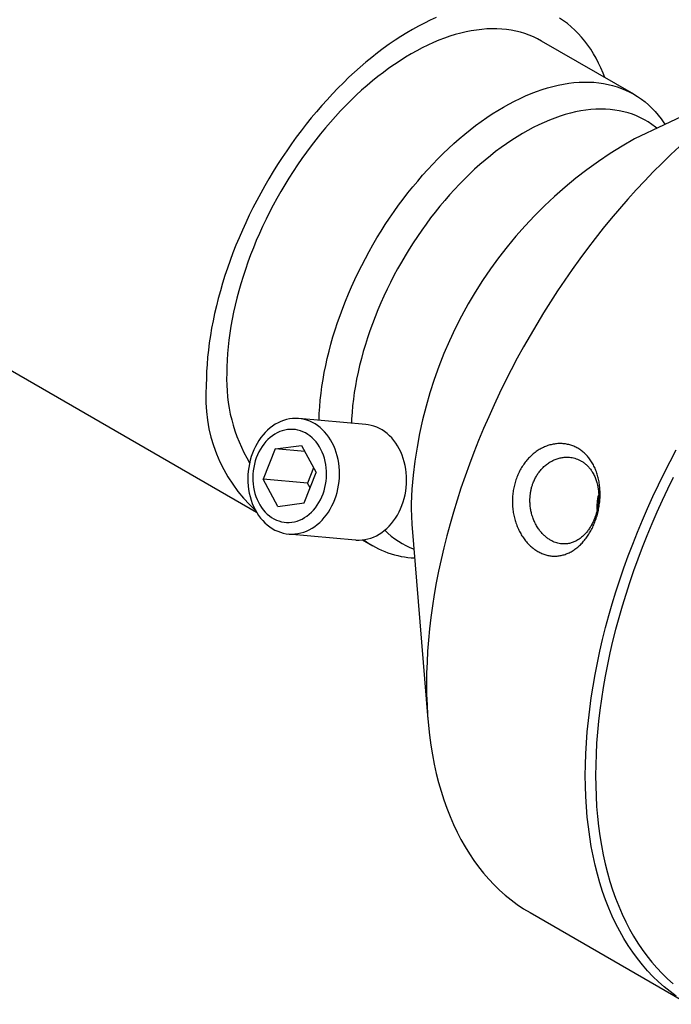
# Model space of a CAD drawing. Units: millimetres. Extents: x 16 to 570, y -13 to 584.
# Drawn here: x 324 to 354, y 150 to 195 of the extents above; entities that cross this region are included whole.
import ezdxf

# ---------------------------------------------------------------- set-up
doc = ezdxf.new("R2010")
doc.units = ezdxf.units.MM

msp = doc.modelspace()

# ---------------------------------------------------------------- linework, layer by layer
at = {"color": 7, "linetype": 'Continuous', "lineweight": 25, "ltscale": 2}
for p, q in [((280.595, 203.6411), (334.7646, 172.3697)), ((352.1197, 191.6024), (347.8771, 194.0516)), ((360.3048, 193.408), (352.1501, 189.5472)), ((339.7949, 176.4032), (336.7087, 176.6791)), ((335.6167, 175.2853), (336.8317, 175.4425)), ((336.8317, 175.4425), (337.5023, 174.1967)), ((335.6167, 175.2853), (335.0724, 173.8823)), ((336.982, 175.1632), (335.6167, 175.2853)), ((336.958, 172.7938), (337.5023, 174.1967)), ((337.3885, 174.4082), (337.1136, 173.6998)), ((335.743, 172.6366), (335.0724, 173.8823)), ((337.1136, 173.6998), (335.0724, 173.8823)), ((337.2275, 173.4883), (337.1136, 173.6998)), ((335.743, 172.6366), (336.958, 172.7938)), ((341.9156, 171.8186), (342.6503, 162.8261)), ((336.2337, 171.367), (339.3199, 171.091)), ((339.642, 171.0935), (340.1207, 170.8172)), ((347.3491, 153.943), (354.6558, 149.7249))]:
    msp.add_line(p, q, dxfattribs=at)
at = {"color": 7, "linetype": 'Continuous', "lineweight": 25, "ltscale": 2, "flags": 128}
for points in [[(343.0243, 195.1274), (342.7554, 195.0057), (342.4858, 194.8747), (342.2156, 194.7344), (341.9452, 194.585), (341.6747, 194.4266), (341.4044, 194.2594), (341.1345, 194.0834), (340.8652, 193.8988), (340.5967, 193.7059), (340.3293, 193.5046), (340.0631, 193.2952), (339.7985, 193.078), (339.5355, 192.8529), (339.2745, 192.6203), (339.0156, 192.3803), (338.7591, 192.1332), (338.5052, 191.8791), (338.254, 191.6182), (338.0058, 191.3507), (337.7608, 191.0769), (337.5192, 190.797), (337.2811, 190.5113), (337.0469, 190.2199), (336.8166, 189.9231), (336.5905, 189.6211), (336.3687, 189.3142), (336.1515, 189.0027), (335.939, 188.6868), (335.7314, 188.3668), (335.5288, 188.0428), (335.3315, 187.7153), (335.1396, 187.3844), (334.9532, 187.0505), (334.7725, 186.7137), (334.5976, 186.3745), (334.4287, 186.033), (334.266, 185.6895), (334.1095, 185.3444), (333.9595, 184.9979), (333.8159, 184.6503), (333.679, 184.3019), (333.5488, 183.953), (333.4255, 183.6038), (333.3092, 183.2547), (333.1998, 182.9058), (333.0977, 182.5577), (333.0027, 182.2104), (332.9151, 181.8643), (332.8349, 181.5197), (332.762, 181.1768), (332.6967, 180.836), (332.639, 180.4975), (332.5888, 180.1616), (332.5463, 179.8286), (332.5115, 179.4988), (332.4844, 179.1724), (332.465, 178.8496), (332.4534, 178.5309), (332.4495, 178.2163)], [(350.7832, 192.3739), (350.7058, 192.5768), (350.6073, 192.8108), (350.5015, 193.0372), (350.3887, 193.2559), (350.2688, 193.4667), (350.1421, 193.6695), (350.0085, 193.864), (349.8683, 194.0501), (349.7214, 194.2277), (349.5681, 194.3965), (349.4085, 194.5566), (349.2427, 194.7076), (349.0708, 194.8496), (348.893, 194.9823), (348.7095, 195.1058)], [(347.8771, 194.0516), (347.6936, 194.1512), (347.5043, 194.2416), (347.31, 194.3222), (347.1106, 194.3932), (346.9065, 194.4543), (346.6978, 194.5057), (346.4846, 194.5471), (346.2673, 194.5785), (346.046, 194.6), (345.8209, 194.6116), (345.5921, 194.6131), (345.36, 194.6046), (345.1247, 194.5862), (344.8865, 194.5578), (344.6455, 194.5194), (344.402, 194.4711), (344.1561, 194.413), (343.9082, 194.3451), (343.6585, 194.2674), (343.4071, 194.18), (343.1543, 194.083), (342.9004, 193.9765), (342.6455, 193.8606), (342.3899, 193.7354), (342.1338, 193.601), (341.8776, 193.4575), (341.6213, 193.3051), (341.3652, 193.1439), (341.1097, 192.974), (340.8548, 192.7956), (340.6008, 192.6089), (340.3481, 192.414), (340.0967, 192.2112), (339.8469, 192.0005), (339.599, 191.7822), (339.3532, 191.5565), (339.1096, 191.3236), (338.8686, 191.0838), (338.6304, 190.8371), (338.3951, 190.5839), (338.163, 190.3243), (337.9343, 190.0587), (337.7091, 189.7873), (337.4878, 189.5102), (337.2705, 189.2278), (337.0574, 188.9404), (336.8487, 188.6481), (336.6445, 188.3513), (336.4452, 188.0501), (336.2508, 187.745), (336.0615, 187.4362), (335.8776, 187.1239), (335.6991, 186.8084), (335.5262, 186.4901), (335.3592, 186.1692), (335.1981, 185.846), (335.0431, 185.5208), (334.8943, 185.1939), (334.7519, 184.8656), (334.616, 184.5361), (334.4867, 184.2059), (334.3642, 183.8752), (334.2485, 183.5443), (334.1398, 183.2136), (334.0382, 182.8832), (333.9437, 182.5535), (333.8564, 182.2248), (333.7765, 181.8974), (333.7039, 181.5717), (333.6389, 181.2478), (333.5813, 180.9262), (333.5313, 180.607), (333.4889, 180.2907), (333.4542, 179.9774), (333.4271, 179.6674), (333.4078, 179.3611), (333.3962, 179.0587), (333.3923, 178.7606)], [(337.6385, 176.596), (337.6388, 176.6095), (337.6504, 176.9119), (337.6697, 177.2182), (337.6968, 177.5281), (337.7315, 177.8414), (337.7739, 178.1578), (337.8239, 178.477), (337.8815, 178.7986), (337.9466, 179.1225), (338.0191, 179.4482), (338.0991, 179.7756), (338.1863, 180.1043), (338.2808, 180.4339), (338.3825, 180.7643), (338.4912, 181.0951), (338.6069, 181.426), (338.7294, 181.7567), (338.8587, 182.0869), (338.9946, 182.4163), (339.137, 182.7446), (339.2857, 183.0715), (339.4407, 183.3967), (339.6018, 183.7199), (339.7689, 184.0409), (339.9417, 184.3592), (340.1202, 184.6746), (340.3042, 184.9869), (340.4934, 185.2958), (340.6878, 185.6009), (340.8872, 185.902), (341.0913, 186.1989), (341.3, 186.4912), (341.5131, 186.7786), (341.7304, 187.061), (341.9518, 187.3381), (342.1769, 187.6095), (342.4056, 187.8751), (342.6377, 188.1347), (342.873, 188.3879), (343.1113, 188.6345), (343.3523, 188.8744), (343.5958, 189.1073), (343.8416, 189.333), (344.0895, 189.5513), (344.3393, 189.762), (344.5907, 189.9648), (344.8435, 190.1597), (345.0974, 190.3464), (345.3523, 190.5248), (345.6079, 190.6946), (345.8639, 190.8559), (346.1202, 191.0083), (346.3765, 191.1518), (346.6325, 191.2862), (346.8881, 191.4114), (347.143, 191.5273), (347.3969, 191.6338), (347.6497, 191.7308), (347.9011, 191.8181), (348.1509, 191.8958), (348.3988, 191.9638), (348.6446, 192.0219), (348.8881, 192.0702), (349.1291, 192.1086), (349.3674, 192.137), (349.6027, 192.1554), (349.8348, 192.1639), (350.0635, 192.1623), (350.2886, 192.1508), (350.51, 192.1293), (350.7273, 192.0978), (350.9404, 192.0564), (351.1491, 192.0051), (351.3532, 191.944), (351.5526, 191.873), (351.747, 191.7923), (351.9363, 191.702), (352.1202, 191.6021), (352.2987, 191.4927), (352.4715, 191.3739), (352.6386, 191.2459), (352.7997, 191.1087), (352.9547, 190.9625), (353.1035, 190.8073), (353.2459, 190.6434), (353.3818, 190.4709), (353.511, 190.29), (353.5609, 190.2152)], [(353.1872, 190.0383), (353.1195, 190.0927), (352.956, 190.214), (352.7867, 190.326), (352.6119, 190.4285), (352.4317, 190.5215), (352.2462, 190.6049), (352.0556, 190.6785), (351.8602, 190.7424), (351.66, 190.7965), (351.4554, 190.8406), (351.2465, 190.8748), (351.0335, 190.899), (350.8166, 190.9132), (350.5961, 190.9174), (350.3721, 190.9116), (350.1448, 190.8958), (349.9146, 190.87), (349.6816, 190.8342), (349.446, 190.7885), (349.2081, 190.7329), (348.968, 190.6674), (348.7262, 190.5922), (348.4827, 190.5073), (348.2378, 190.4127), (347.9918, 190.3087), (347.7448, 190.1952), (347.4972, 190.0724), (347.2492, 189.9404), (347.001, 189.7993), (346.7528, 189.6494), (346.505, 189.4906), (346.2577, 189.3232), (346.0111, 189.1474), (345.7656, 188.9633), (345.5214, 188.771), (345.2787, 188.5709), (345.0377, 188.363), (344.7987, 188.1476), (344.562, 187.9249), (344.3276, 187.6951), (344.096, 187.4584), (343.8672, 187.2151), (343.6415, 186.9654), (343.4192, 186.7096), (343.2005, 186.4478), (342.9855, 186.1804), (342.7746, 185.9076), (342.5678, 185.6297), (342.3654, 185.3469), (342.1676, 185.0595), (341.9745, 184.7679), (341.7865, 184.4722), (341.6036, 184.1729), (341.426, 183.8701), (341.254, 183.5641), (341.0876, 183.2554), (340.927, 182.9441), (340.7725, 182.6306), (340.6241, 182.3151), (340.482, 181.9981), (340.3463, 181.6797), (340.2172, 181.3604), (340.0948, 181.0404), (339.9791, 180.72), (339.8704, 180.3995), (339.7688, 180.0794), (339.6742, 179.7597), (339.5869, 179.441), (339.5069, 179.1235), (339.4343, 178.8075), (339.3691, 178.4933), (339.3114, 178.1812), (339.2613, 177.8715), (339.2189, 177.5646), (339.1841, 177.2607), (339.157, 176.9601), (339.1376, 176.6632), (339.1288, 176.4627)], [(354.2291, 189.2026), (353.8224, 188.8221), (353.4193, 188.4313), (353.0198, 188.0306), (352.6244, 187.6201), (352.2332, 187.2002), (351.8465, 186.7711), (351.4647, 186.3332), (351.0879, 185.8868), (350.7164, 185.4321), (350.3505, 184.9695), (349.9904, 184.4993), (349.6364, 184.0218), (349.2887, 183.5373), (348.9476, 183.0462), (348.6132, 182.5488), (348.2859, 182.0454), (347.9658, 181.5364), (347.6531, 181.0222), (347.3481, 180.5031), (347.051, 179.9794), (346.762, 179.4515), (346.4813, 178.9198), (346.209, 178.3846), (345.9455, 177.8464), (345.6907, 177.3054), (345.445, 176.762), (345.2084, 176.2167), (344.9813, 175.6697), (344.7636, 175.1215), (344.5555, 174.5724), (344.3573, 174.0229), (344.169, 173.4732), (343.9907, 172.9238), (343.8227, 172.3751), (343.6649, 171.8273), (343.5175, 171.281), (343.3807, 170.7364), (343.2544, 170.194), (343.1388, 169.6541), (343.034, 169.117), (342.9401, 168.5833), (342.857, 168.0531), (342.7849, 167.5269), (342.7238, 167.0051), (342.6738, 166.488), (342.6348, 165.9759), (342.607, 165.4692), (342.5902, 164.9683), (342.5847, 164.4734)], [(334.3668, 173.7508), (334.3792, 173.5816), (334.4002, 173.4143), (334.4298, 173.2495), (334.4677, 173.0878), (334.5138, 172.93), (334.568, 172.7767), (334.63, 172.6285), (334.6996, 172.4861), (334.7764, 172.3499), (334.8603, 172.2206), (334.9507, 172.0988), (335.0474, 171.9848), (335.1499, 171.8792), (335.2579, 171.7825), (335.3708, 171.6949), (335.4883, 171.6169), (335.6098, 171.5488), (335.7349, 171.4908), (335.863, 171.4433), (335.9935, 171.4064), (336.1261, 171.3802), (336.26, 171.3649), (336.3949, 171.3605), (336.53, 171.367), (336.6649, 171.3845), (336.799, 171.4128), (336.9318, 171.4518), (337.0626, 171.5014), (337.191, 171.5613), (337.3165, 171.6314), (337.4385, 171.7113), (337.5566, 171.8007), (337.6701, 171.8992), (337.7788, 172.0065), (337.882, 172.122), (337.9795, 172.2454), (338.0708, 172.376), (338.1555, 172.5134), (338.2332, 172.6571), (338.3038, 172.8063), (338.3668, 172.9606), (338.422, 173.1192), (338.4692, 173.2815), (338.5082, 173.4469), (338.5388, 173.6146), (338.5609, 173.784), (338.5745, 173.9544), (338.5794, 174.1251), (338.5756, 174.2954), (338.5632, 174.4645), (338.5422, 174.6318), (338.5126, 174.7967), (338.4747, 174.9583), (338.4286, 175.1161), (338.3744, 175.2694), (338.3124, 175.4176), (338.2428, 175.5601), (338.166, 175.6962), (338.0821, 175.8255), (337.9917, 175.9474), (337.895, 176.0613), (337.7925, 176.1669), (337.6845, 176.2637), (337.5716, 176.3513), (337.4541, 176.4292), (337.3326, 176.4974), (337.2075, 176.5553), (337.0794, 176.6028), (336.9489, 176.6398), (336.8163, 176.666), (336.6824, 176.6813), (336.5475, 176.6857), (336.4124, 176.6791), (336.2775, 176.6617), (336.1434, 176.6334), (336.0106, 176.5944), (335.8798, 176.5448), (335.7513, 176.4848), (335.6259, 176.4148), (335.5039, 176.3349), (335.3858, 176.2455), (335.2723, 176.1469), (335.1636, 176.0397), (335.0604, 175.9241), (334.9629, 175.8008), (334.8716, 175.6701), (334.7869, 175.5327), (334.7092, 175.3891), (334.6386, 175.2398), (334.5756, 175.0856), (334.5204, 174.927), (334.4732, 174.7647), (334.4342, 174.5993), (334.4036, 174.4315), (334.3815, 174.2621), (334.3679, 174.0917), (334.363, 173.921), (334.3668, 173.7508)], [(339.3199, 171.091), (339.3462, 171.0889), (339.4811, 171.0845), (339.6162, 171.091), (339.7511, 171.1085), (339.8852, 171.1368), (340.018, 171.1758), (340.1488, 171.2254), (340.2773, 171.2854), (340.4027, 171.3554), (340.5247, 171.4353), (340.6428, 171.5247), (340.7563, 171.6232), (340.865, 171.7305), (340.9682, 171.846), (341.0657, 171.9694), (341.157, 172.1001), (341.2417, 172.2375), (341.3195, 172.3811), (341.39, 172.5304), (341.453, 172.6846), (341.5082, 172.8432), (341.5554, 173.0055), (341.5944, 173.1709), (341.625, 173.3386), (341.6472, 173.5081), (341.6607, 173.6785), (341.6656, 173.8491), (341.6618, 174.0194), (341.6494, 174.1886), (341.6284, 174.3559), (341.5989, 174.5207), (341.561, 174.6824), (341.5148, 174.8402), (341.4606, 174.9935), (341.3986, 175.1417), (341.329, 175.2841), (341.2522, 175.4203), (341.1684, 175.5496), (341.0779, 175.6714), (340.9812, 175.7854), (340.8787, 175.891), (340.7707, 175.9877), (340.6578, 176.0753), (340.5403, 176.1533), (340.4188, 176.2214), (340.2937, 176.2793), (340.1657, 176.3269), (340.0351, 176.3638), (339.9025, 176.39), (339.7949, 176.4032)], [(334.5933, 173.8203), (334.6049, 173.6688), (334.625, 173.5191), (334.6536, 173.3721), (334.6906, 173.2285), (334.7357, 173.089), (334.7886, 172.9544), (334.8493, 172.8253), (334.9172, 172.7024), (334.9921, 172.5863), (335.0737, 172.4776), (335.1614, 172.3768), (335.2548, 172.2846), (335.3535, 172.2012), (335.457, 172.1273), (335.5647, 172.0631), (335.6761, 172.0089), (335.7906, 171.9651), (335.9076, 171.9319), (336.0266, 171.9094), (336.1469, 171.8978), (336.2679, 171.8971), (336.389, 171.9073), (336.5096, 171.9284), (336.6291, 171.9602), (336.7468, 172.0026), (336.8622, 172.0554), (336.9746, 172.1183), (337.0836, 172.191), (337.1885, 172.2732), (337.2888, 172.3643), (337.384, 172.4639), (337.4736, 172.5716), (337.5571, 172.6868), (337.6342, 172.8089), (337.7044, 172.9372), (337.7674, 173.0712), (337.8229, 173.21), (337.8705, 173.3531), (337.9101, 173.4998), (337.9414, 173.6491), (337.9643, 173.8005), (337.9786, 173.953), (337.9843, 174.106), (337.9814, 174.2587), (337.9698, 174.4103), (337.9497, 174.5599), (337.9211, 174.7069), (337.8841, 174.8505), (337.839, 174.99), (337.7861, 175.1246), (337.7254, 175.2538), (337.6575, 175.3767), (337.5826, 175.4928), (337.501, 175.6015), (337.4133, 175.7022), (337.3199, 175.7945), (337.2211, 175.8778), (337.1177, 175.9517), (337.01, 176.016), (336.8986, 176.0701), (336.7841, 176.1139), (336.6671, 176.1471), (336.5481, 176.1696), (336.4278, 176.1812), (336.3068, 176.1819), (336.1857, 176.1717), (336.0651, 176.1507), (335.9456, 176.1188), (335.8279, 176.0764), (335.7125, 176.0236), (335.6001, 175.9607), (335.4911, 175.888), (335.3862, 175.8059), (335.2859, 175.7147), (335.1907, 175.6151), (335.1011, 175.5074), (335.0176, 175.3922), (334.9405, 175.2702), (334.8703, 175.1418), (334.8073, 175.0079), (334.7518, 174.869), (334.7042, 174.7259), (334.6646, 174.5793), (334.6333, 174.4299), (334.6104, 174.2786), (334.5961, 174.126), (334.5904, 173.973), (334.5933, 173.8203)], [(349.8914, 160.2553), (349.897, 160.7502), (349.9137, 161.2511), (349.9416, 161.7578), (349.9805, 162.2698), (350.0306, 162.787), (350.0917, 163.3088), (350.1638, 163.835), (350.2468, 164.3652), (350.3408, 164.8989), (350.4456, 165.436), (350.5612, 165.9759), (350.6874, 166.5183), (350.8243, 167.0629), (350.9717, 167.6092), (351.1294, 168.157), (351.2975, 168.7057), (351.4757, 169.2551), (351.6641, 169.8048), (351.8623, 170.3543), (352.0703, 170.9034), (352.288, 171.4516), (352.5152, 171.9986), (352.7518, 172.5439), (352.9975, 173.0873), (353.2522, 173.6283), (353.5158, 174.1665), (353.7881, 174.7017), (354.0688, 175.2334)], [(353.9347, 173.9649), (353.6749, 173.4345), (353.4239, 172.9013), (353.1817, 172.3658), (352.9486, 171.8284), (352.7247, 171.2893), (352.5102, 170.7491), (352.3051, 170.208), (352.1098, 169.6664), (351.9242, 169.1247), (351.7485, 168.5832), (351.5829, 168.0424), (351.4274, 167.5026), (351.2822, 166.9642), (351.1473, 166.4275), (351.0229, 165.893), (350.909, 165.3609), (350.8057, 164.8316), (350.7131, 164.3056), (350.6312, 163.7831), (350.5602, 163.2646), (350.5, 162.7503), (350.4506, 162.2406), (350.4123, 161.736), (350.3848, 161.2366), (350.3683, 160.743), (350.3628, 160.2553)], [(350.4379, 172.5643), (350.4468, 172.5973), (350.4802, 172.7194)], [(342.5847, 164.4734), (342.5902, 163.985), (342.607, 163.5034), (342.6348, 163.0289), (342.6738, 162.5618), (342.7238, 162.1024), (342.7849, 161.6511), (342.857, 161.2082), (342.9401, 160.7739), (343.034, 160.3486), (343.1388, 159.9326), (343.2544, 159.5261), (343.3807, 159.1295), (343.5175, 158.7429), (343.6649, 158.3667), (343.8227, 158.0011), (343.9907, 157.6464), (344.169, 157.3028), (344.3573, 156.9706), (344.5555, 156.6499), (344.7636, 156.3411), (344.9813, 156.0442), (345.2084, 155.7595), (345.445, 155.4873), (345.6907, 155.2276), (345.9455, 154.9808), (346.209, 154.7468), (346.4813, 154.526), (346.762, 154.3184), (347.051, 154.1242), (347.3481, 153.9435), (347.3491, 153.943)], [(354.0688, 150.1003), (353.7881, 150.3079), (353.5158, 150.5287), (353.2522, 150.7627), (352.9975, 151.0095), (352.7518, 151.2692), (352.5152, 151.5414), (352.288, 151.8261), (352.0703, 152.1229), (351.8623, 152.4318), (351.6641, 152.7525), (351.4757, 153.0847), (351.2975, 153.4283), (351.1294, 153.783), (350.9717, 154.1486), (350.8243, 154.5248), (350.6874, 154.9114), (350.5612, 155.308), (350.4456, 155.7145), (350.3408, 156.1305), (350.2468, 156.5558), (350.1638, 156.9901), (350.0917, 157.433), (350.0306, 157.8843), (349.9805, 158.3437), (349.9416, 158.8108), (349.9137, 159.2853), (349.897, 159.7669), (349.8914, 160.2553)], [(350.3628, 160.2553), (350.3683, 159.774), (350.3848, 159.2994), (350.4123, 158.8317), (350.4506, 158.3714), (350.5, 157.9187), (350.5602, 157.4739), (350.6312, 157.0374), (350.7131, 156.6094), (350.8057, 156.1903), (350.909, 155.7803), (351.0229, 155.3797), (351.1473, 154.9888), (351.2822, 154.6079), (351.4274, 154.2371), (351.5829, 153.8768), (351.7485, 153.5273), (351.9242, 153.1887), (352.1098, 152.8612), (352.3051, 152.5452), (352.5102, 152.2408), (352.7247, 151.9482), (352.9486, 151.6677), (353.1817, 151.3994), (353.4239, 151.1435), (353.6749, 150.9002), (353.9347, 150.6697)]]:
    msp.add_lwpolyline(points, dxfattribs=at)
at = {"color": 7, "linetype": 'Continuous', "lineweight": 25, "ltscale": 4}
for centre, radius, start, end in [((362.0011, 171.9819), 20.1391, 119.28449, 177.74712), ((340.8377, 178.4689), 7.4511, 177.75676, 210.89318), ((339.47, 177.643), 7.0439, 175.332, 227.67293), ((353.5347, 172.7596), 11.6572, 179.93129, 184.63002), ((343.3407, 174.2193), 3.7862, 225.00389, 249.40789), ((342.2183, 174.4636), 4.2044, 233.13189, 267.60646)]:
    msp.add_arc(centre, radius, start, end, dxfattribs=at)
at = {"color": 7, "linetype": 'Continuous', "lineweight": 25, "ltscale": 2}
for points, knots in [([(347.7042, 170.5619), (347.646, 170.5981), (347.5295, 170.6706), (347.3661, 170.8074), (347.2129, 170.9628), (347.0717, 171.138), (346.9441, 171.3306), (346.8317, 171.5386), (346.7357, 171.7598), (346.657, 171.9927), (346.5969, 172.2347), (346.5562, 172.483), (346.5353, 172.7361), (346.5349, 172.9912), (346.5551, 173.2456), (346.5958, 173.497), (346.657, 173.7432), (346.738, 173.9816), (346.8379, 174.2094), (346.9559, 174.4253), (347.0909, 174.6267), (347.2412, 174.8115), (347.4052, 174.9783), (347.5813, 175.1255), (347.7675, 175.2514), (347.9615, 175.3551), (348.1617, 175.4357), (348.3658, 175.4923), (348.5712, 175.5243), (348.7762, 175.5316), (348.979, 175.514), (349.1772, 175.4714), (349.3683, 175.4044), (349.55, 175.3137), (349.7208, 175.2004), (349.8794, 175.0653), (350.0241, 174.9099), (350.1537, 174.7357), (350.2673, 174.5445), (350.3639, 174.3377), (350.4427, 174.1177), (350.5033, 173.8867), (350.5456, 173.6463), (350.5691, 173.399), (350.5741, 173.1476), (350.5606, 172.8939), (350.529, 172.6403), (350.4797, 172.3895), (350.4134, 172.1442), (350.3306, 171.906), (350.2322, 171.6777), (350.1193, 171.4617), (349.9927, 171.2597), (349.8536, 171.0738), (349.7033, 170.9059), (349.543, 170.7576), (349.3738, 170.6302), (349.1973, 170.525), (349.0151, 170.4431), (348.8282, 170.3851), (348.6383, 170.3517), (348.4473, 170.3434), (348.2565, 170.36), (348.0676, 170.402), (347.882, 170.467), (347.7634, 170.5303), (347.7042, 170.5619)], [0, 0, 0, 0, 0.0154632, 0.030917, 0.0462972, 0.0617232, 0.0773017, 0.0928042, 0.1083052, 0.1239563, 0.1396393, 0.1552575, 0.1709585, 0.1868028, 0.202547, 0.2182925, 0.2341811, 0.2500302, 0.2657913, 0.2816105, 0.2974996, 0.3132351, 0.3289438, 0.3447488, 0.3604278, 0.3760058, 0.3916313, 0.4072567, 0.4227211, 0.438174, 0.4537304, 0.4692249, 0.4846923, 0.500173, 0.5155187, 0.530938, 0.5464545, 0.5618662, 0.5773102, 0.5929172, 0.6084743, 0.6240116, 0.6396788, 0.6554253, 0.6710857, 0.6868038, 0.7026776, 0.7184599, 0.7342147, 0.7500883, 0.7659622, 0.781719, 0.7975051, 0.8133785, 0.8290965, 0.8447621, 0.8605156, 0.8761739, 0.8917093, 0.9072715, 0.9228742, 0.938312, 0.953722, 0.9692391, 0.9846556, 1, 1, 1, 1]), ([(348.2893, 171.0806), (348.3263, 171.0605), (348.4006, 171.0201), (348.5152, 170.9743), (348.6316, 170.9394), (348.7503, 170.9165), (348.8567, 170.9072), (348.9517, 170.9072), (349.0352, 170.9133), (349.1204, 170.9259), (349.2056, 170.9451), (349.2851, 170.9694), (349.3674, 171.0005), (349.4516, 171.0393), (349.5342, 171.0854), (349.6118, 171.1355), (349.6841, 171.1885), (349.758, 171.2499), (349.8286, 171.3159), (349.8949, 171.3852), (349.9749, 171.4778), (350.0652, 171.5979), (350.1626, 171.7531), (350.2487, 171.9177), (350.3189, 172.0807), (350.3748, 172.2377), (350.4184, 172.3865), (350.4538, 172.5384), (350.4811, 172.6939), (350.497, 172.8292), (350.5052, 172.9446), (350.5087, 173.0396), (350.5087, 173.1389), (350.505, 173.2369), (350.4974, 173.3352), (350.487, 173.4253), (350.4723, 173.5208), (350.4523, 173.6224), (350.4263, 173.7264), (350.3956, 173.8277), (350.362, 173.9217), (350.3218, 174.0181), (350.2772, 174.11), (350.2294, 174.1959), (350.1644, 174.2986), (350.0783, 174.413), (349.9642, 174.5342), (349.8405, 174.6389), (349.7152, 174.7218), (349.5923, 174.7853), (349.474, 174.8324), (349.3517, 174.8678), (349.2252, 174.8914), (349.1104, 174.9013), (349.0072, 174.9019), (348.9161, 174.8966), (348.8224, 174.8847), (348.7279, 174.8663), (348.639, 174.8428), (348.5465, 174.8123), (348.4518, 174.7743), (348.3588, 174.7292), (348.2718, 174.6801), (348.1905, 174.628), (348.1073, 174.5675), (348.0277, 174.502), (347.9532, 174.4331), (347.864, 174.3411), (347.7646, 174.2217), (347.6592, 174.0673), (347.5683, 173.9034), (347.4965, 173.7405), (347.4418, 173.5831), (347.4014, 173.4337), (347.3713, 173.2814), (347.3514, 173.1258), (347.3434, 172.9902), (347.3428, 172.8741), (347.346, 172.7781), (347.3536, 172.6775), (347.3654, 172.5787), (347.3813, 172.48), (347.3996, 172.3897), (347.4231, 172.2937), (347.4526, 172.1909), (347.4888, 172.0856), (347.5296, 171.9832), (347.5724, 171.8883), (347.622, 171.7913), (347.6754, 171.6987), (347.7313, 171.612), (347.8054, 171.5087), (347.9006, 171.3938), (348.023, 171.2723), (348.1518, 171.166), (348.2436, 171.109), (348.2893, 171.0806)], [0, 0, 0, 0, 0.0123609, 0.0248573, 0.0371845, 0.0495787, 0.0624253, 0.0707258, 0.0795357, 0.0888549, 0.0978216, 0.1068929, 0.1147095, 0.1248993, 0.1350867, 0.1429935, 0.1521017, 0.1610683, 0.1703433, 0.1791224, 0.1874059, 0.2033996, 0.2187078, 0.2344101, 0.249912, 0.2622944, 0.27481, 0.2871573, 0.2995673, 0.3124207, 0.3196399, 0.3272389, 0.3352179, 0.3435769, 0.3510027, 0.3592696, 0.3658485, 0.3749244, 0.3851444, 0.3929294, 0.4019962, 0.4109649, 0.4202859, 0.4290989, 0.4374039, 0.4533859, 0.4686686, 0.4843501, 0.4998247, 0.5122612, 0.5248335, 0.5372228, 0.5496666, 0.5625646, 0.5708321, 0.5796068, 0.588889, 0.5978497, 0.6069592, 0.6147912, 0.6250674, 0.6351783, 0.6430661, 0.6521291, 0.6611006, 0.6704132, 0.6792289, 0.687548, 0.7035234, 0.7188149, 0.7344926, 0.7499693, 0.7623943, 0.7749534, 0.7872921, 0.7996375, 0.8124217, 0.8196752, 0.8273134, 0.8353363, 0.8437439, 0.8511104, 0.859309, 0.8658906, 0.8749797, 0.8852578, 0.8930903, 0.9021246, 0.9110837, 0.9204142, 0.9292357, 0.9375484, 0.9534632, 0.9686899, 0.9844483, 1, 1, 1, 1]), ([(350.4425, 172.496), (350.4405, 172.5227), (350.433, 172.6244), (350.4422, 172.802), (350.4642, 173.0033), (350.4943, 173.1257), (350.5066, 173.1757)], [0, 0, 0, 0, 0.1169433, 0.4456221, 0.7732409, 1, 1, 1, 1])]:
    msp.add_open_spline(points, degree=3, knots=knots, dxfattribs=at)

doc.saveas('drawing.dxf')
